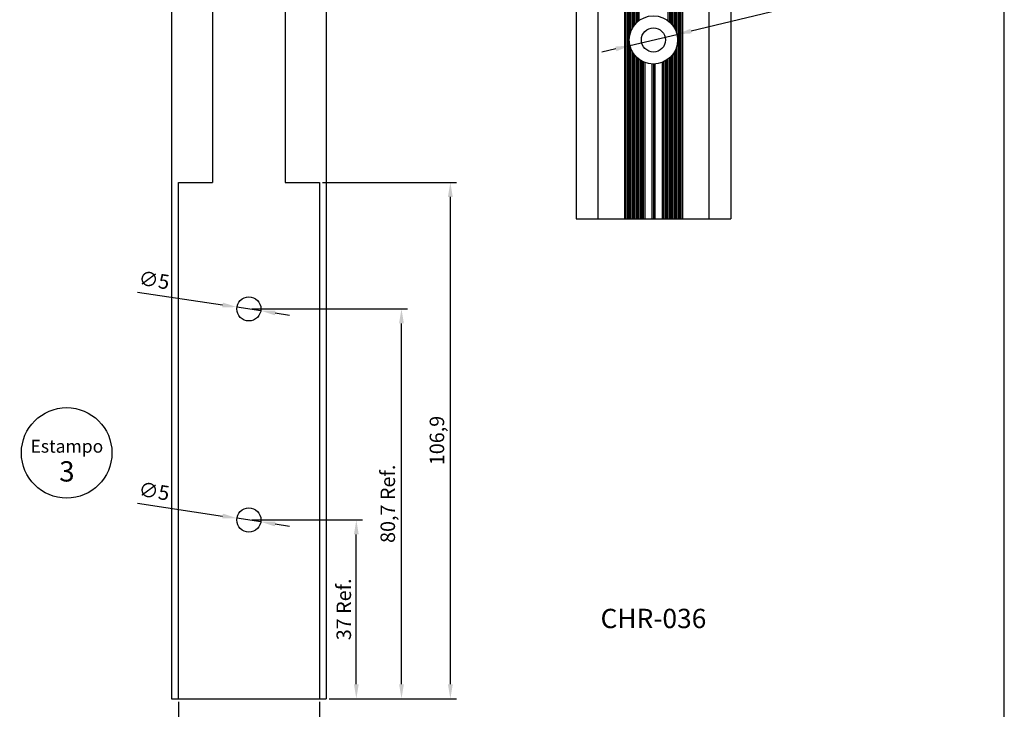
# Model space of a CAD drawing. Units: millimetres. Extents: x -8263 to 13618, y -3941 to 1679.
# Drawn here: x 3666 to 3870, y 695 to 838 of the extents above; entities that cross this region are included whole.
import ezdxf

# ---------------------------------------------------------------- set-up
doc = ezdxf.new("R2010")
doc.units = ezdxf.units.MM
doc.layers.add('Layout', color=7, linetype='Continuous', true_color=0xffffff)
doc.layers.add('PERFIL_PERFIL', color=7, linetype='Continuous')
doc.styles.add('Perfil-01', font='txt', dxfattribs={"height": 3})
doc.styles.add('PERFIL_SansSerif', font='micross.ttf')
doc.dimstyles.new('ISO-25', dxfattribs={"dimtxt": 3, "dimasz": 3, "dimexe": 1.25, "dimexo": 0.625, "dimtad": 1, "dimdec": 1, "dimtxsty": 'Perfil-01', "dimcen": 2.5, "dimadec": 0, "dimazin": 0, "dimtfac": 1, "dimtmove": 0, "dimatfit": 3, "dimfxl": 1, "dimarcsym": 0})

# ---------------------------------------------------------------- blocks, each defined once
blk = doc.blocks.new('*D158')
at = {"layer": 'Defpoints', "color": 0}
for p in [(3802.58, 835.11), (3792.85, 832.8)]:
    blk.add_point(p, dxfattribs=at)
at = {"layer": 'PERFIL_PERFIL', "color": 0, "lineweight": -2}
for p, q in [((3823.65, 840.12), (3805.5, 835.81)), ((3792.85, 832.8), (3802.58, 835.11)), ((3789.93, 832.11), (3787.01, 831.41))]:
    blk.add_line(p, q, dxfattribs=at)
at = {"layer": 'PERFIL_PERFIL', "color": 0}
for points in [[(3805.38, 836.29), (3805.61, 835.32), (3802.58, 835.11)], [(3790.05, 831.62), (3789.81, 832.59), (3792.85, 832.8)]]:
    blk.add_solid(points, dxfattribs=at)
at = {"layer": 'PERFIL_PERFIL', "color": 0, "insert": (3818.93, 841.66), "char_height": 3, "attachment_point": 5, "rotation": 13.3743, "style": 'Perfil-01'}
blk.add_mtext('∅10', dxfattribs=at)
blk = doc.blocks.new('*D159')
at = {"layer": 'Defpoints', "color": 0}
for p in [(3728.54, 804.48), (3755.66, 804.48), (3729.94, 697.58)]:
    blk.add_point(p, dxfattribs=at)
at = {"layer": 'PERFIL_PERFIL', "color": 0, "lineweight": -2}
for p, q in [((3729.16, 804.48), (3756.91, 804.48)), ((3755.66, 700.58), (3755.66, 801.48)), ((3730.56, 697.58), (3756.91, 697.58))]:
    blk.add_line(p, q, dxfattribs=at)
at = {"layer": 'PERFIL_PERFIL', "color": 0}
for points in [[(3756.16, 801.48), (3755.16, 801.48), (3755.66, 804.48)], [(3755.16, 700.58), (3756.16, 700.58), (3755.66, 697.58)]]:
    blk.add_solid(points, dxfattribs=at)
at = {"layer": 'PERFIL_PERFIL', "color": 0, "insert": (3753.27, 751.03), "char_height": 3, "attachment_point": 5, "rotation": 90, "style": 'Perfil-01'}
blk.add_mtext('106,9', dxfattribs=at)
blk = doc.blocks.new('*D160')
at = {"layer": 'Defpoints', "color": 0}
for p in [(3699.34, 697.58), (3728.54, 697.58), (3699.34, 687.26)]:
    blk.add_point(p, dxfattribs=at)
at = {"layer": 'PERFIL_PERFIL', "color": 0, "lineweight": -2}
for p, q in [((3699.34, 696.95), (3699.34, 686.01)), ((3728.54, 696.95), (3728.54, 686.01)), ((3725.54, 687.26), (3702.34, 687.26))]:
    blk.add_line(p, q, dxfattribs=at)
at = {"layer": 'PERFIL_PERFIL', "color": 0}
for points in [[(3702.34, 687.76), (3702.34, 686.76), (3699.34, 687.26)], [(3725.54, 686.76), (3725.54, 687.76), (3728.54, 687.26)]]:
    blk.add_solid(points, dxfattribs=at)
at = {"layer": 'PERFIL_PERFIL', "color": 0, "insert": (3713.94, 689.65), "char_height": 3, "attachment_point": 5, "style": 'Perfil-01'}
blk.add_mtext('29,2', dxfattribs=at)
blk = doc.blocks.new('*D161')
at = {"layer": 'Defpoints', "color": 0}
for p in [(3711.46, 734.95), (3716.41, 734.21)]:
    blk.add_point(p, dxfattribs=at)
at = {"layer": 'PERFIL_PERFIL', "color": 0, "lineweight": -2}
for p, q in [((3690.91, 738.06), (3708.5, 735.4)), ((3716.41, 734.21), (3711.46, 734.95)), ((3719.37, 733.76), (3722.34, 733.31))]:
    blk.add_line(p, q, dxfattribs=at)
at = {"layer": 'PERFIL_PERFIL', "color": 0}
for points in [[(3708.42, 734.91), (3708.57, 735.89), (3711.46, 734.95)], [(3719.45, 734.25), (3719.3, 733.26), (3716.41, 734.21)]]:
    blk.add_solid(points, dxfattribs=at)
at = {"layer": 'PERFIL_PERFIL', "color": 0, "insert": (3694.26, 740.16), "char_height": 3, "attachment_point": 5, "rotation": 351.4143, "style": 'Perfil-01'}
blk.add_mtext('∅5', dxfattribs=at)
blk = doc.blocks.new('*D162')
at = {"layer": 'Defpoints', "color": 0}
for p in [(3713.94, 734.58), (3736.19, 734.58), (3729.94, 697.58)]:
    blk.add_point(p, dxfattribs=at)
at = {"layer": 'PERFIL_PERFIL', "color": 0, "lineweight": -2}
for p, q in [((3714.56, 734.58), (3737.44, 734.58)), ((3736.19, 700.58), (3736.19, 731.58)), ((3730.56, 697.58), (3737.44, 697.58))]:
    blk.add_line(p, q, dxfattribs=at)
at = {"layer": 'PERFIL_PERFIL', "color": 0}
for points in [[(3736.69, 731.58), (3735.69, 731.58), (3736.19, 734.58)], [(3735.69, 700.58), (3736.69, 700.58), (3736.19, 697.58)]]:
    blk.add_solid(points, dxfattribs=at)
at = {"layer": 'PERFIL_PERFIL', "color": 0, "insert": (3733.98, 716.08), "char_height": 3, "attachment_point": 5, "rotation": 90, "style": 'Perfil-01'}
blk.add_mtext('37 Ref.', dxfattribs=at)
blk = doc.blocks.new('*D163')
at = {"layer": 'Defpoints', "color": 0}
for p in [(3713.94, 778.28), (3745.54, 778.28), (3729.94, 697.58)]:
    blk.add_point(p, dxfattribs=at)
at = {"layer": 'PERFIL_PERFIL', "color": 0, "lineweight": -2}
for p, q in [((3714.56, 778.28), (3746.79, 778.28)), ((3745.54, 700.58), (3745.54, 775.28)), ((3730.56, 697.58), (3746.79, 697.58))]:
    blk.add_line(p, q, dxfattribs=at)
at = {"layer": 'PERFIL_PERFIL', "color": 0}
for points in [[(3746.04, 775.28), (3745.04, 775.28), (3745.54, 778.28)], [(3745.04, 700.58), (3746.04, 700.58), (3745.54, 697.58)]]:
    blk.add_solid(points, dxfattribs=at)
at = {"layer": 'PERFIL_PERFIL', "color": 0, "insert": (3743.09, 737.93), "char_height": 3, "attachment_point": 5, "rotation": 90, "style": 'Perfil-01'}
blk.add_mtext('80,7 Ref.', dxfattribs=at)
blk = doc.blocks.new('*D165')
at = {"layer": 'Defpoints', "color": 0}
for p in [(3711.46, 778.65), (3716.41, 777.91)]:
    blk.add_point(p, dxfattribs=at)
at = {"layer": 'PERFIL_PERFIL', "color": 0, "lineweight": -2}
for p, q in [((3690.91, 781.76), (3708.5, 779.1)), ((3716.41, 777.91), (3711.46, 778.65)), ((3719.37, 777.46), (3722.34, 777.01))]:
    blk.add_line(p, q, dxfattribs=at)
at = {"layer": 'PERFIL_PERFIL', "color": 0}
for points in [[(3708.42, 778.61), (3708.57, 779.59), (3711.46, 778.65)], [(3719.45, 777.95), (3719.3, 776.96), (3716.41, 777.91)]]:
    blk.add_solid(points, dxfattribs=at)
at = {"layer": 'PERFIL_PERFIL', "color": 0, "insert": (3694.26, 783.86), "char_height": 3, "attachment_point": 5, "rotation": 351.4143, "style": 'Perfil-01'}
blk.add_mtext('∅5', dxfattribs=at)

msp = doc.modelspace()

# ---------------------------------------------------------------- linework, layer by layer
msp.add_circle((3676.208, 748.469), 9.369)
at = {"layer": 'Layout', "color": 9, "flags": 128}
msp.add_lwpolyline([(3450.369, 618.884), (3870.369, 618.884), (3870.369, 1212.884), (3450.369, 1212.884), (3450.369, 618.884)], dxfattribs=at)
at = {"layer": 'PERFIL_PERFIL'}
for p, q in [((3781.712, 1070.692), (3781.712, 796.957)), ((3786.213, 1070.692), (3786.213, 796.957)), ((3791.714, 1070.692), (3791.714, 796.957)), ((3792.014, 1070.692), (3792.014, 796.957)), ((3792.313, 1070.692), (3792.313, 796.957)), ((3792.613, 1070.692), (3792.613, 796.957)), ((3802.813, 1070.692), (3802.813, 796.957)), ((3803.113, 1070.692), (3803.113, 796.957)), ((3803.413, 1070.692), (3803.413, 796.957)), ((3803.712, 1070.692), (3803.712, 796.957)), ((3809.211, 1070.692), (3809.211, 796.957)), ((3813.712, 1070.692), (3813.712, 796.957)), ((3697.937, 972.161), (3697.937, 697.579)), ((3729.937, 972.161), (3729.937, 697.579)), ((3706.437, 908.961), (3706.437, 804.479)), ((3721.437, 908.961), (3721.437, 804.479)), ((3792.913, 876.258), (3792.913, 835.357)), ((3793.212, 875.479), (3793.212, 836.136)), ((3793.512, 874.946), (3793.512, 836.669)), ((3801.914, 874.946), (3801.914, 836.669)), ((3802.214, 875.48), (3802.214, 836.136)), ((3802.513, 876.259), (3802.513, 835.357)), ((3793.812, 874.53), (3793.812, 837.085)), ((3794.112, 874.189), (3794.112, 837.426)), ((3794.414, 873.9), (3794.414, 837.715)), ((3794.714, 873.657), (3794.714, 837.958)), ((3800.712, 873.657), (3800.712, 837.958)), ((3801.012, 873.901), (3801.012, 837.714)), ((3801.314, 874.189), (3801.314, 837.426)), ((3801.614, 874.53), (3801.614, 837.085)), ((3792.913, 832.558), (3792.913, 796.957)), ((3802.513, 832.559), (3802.513, 796.957)), ((3793.212, 831.779), (3793.212, 796.957)), ((3793.512, 831.246), (3793.512, 796.957)), ((3793.812, 830.83), (3793.812, 796.957)), ((3794.112, 830.489), (3794.112, 796.957)), ((3794.414, 830.2), (3794.414, 796.957)), ((3794.714, 829.957), (3794.714, 796.957)), ((3800.712, 829.957), (3800.712, 796.957)), ((3801.012, 830.201), (3801.012, 796.957)), ((3801.314, 830.489), (3801.314, 796.957)), ((3801.614, 830.83), (3801.614, 796.957)), ((3801.914, 831.246), (3801.914, 796.957)), ((3802.214, 831.78), (3802.214, 796.957)), ((3795.013, 829.749), (3795.013, 796.957)), ((3795.313, 829.571), (3795.313, 796.957)), ((3795.613, 829.42), (3795.613, 796.957)), ((3795.913, 829.293), (3795.913, 796.957)), ((3797.413, 828.967), (3797.413, 796.957)), ((3797.713, 828.958), (3797.713, 796.957)), ((3798.013, 828.967), (3798.013, 796.957)), ((3799.514, 829.293), (3799.514, 796.957)), ((3799.813, 829.42), (3799.813, 796.957)), ((3800.113, 829.571), (3800.113, 796.957)), ((3800.413, 829.749), (3800.413, 796.957)), ((3699.337, 804.479), (3706.437, 804.479)), ((3699.337, 697.579), (3699.337, 804.479)), ((3721.437, 804.479), (3728.537, 804.479)), ((3728.537, 804.479), (3728.537, 697.579)), ((3781.712, 796.957), (3813.712, 796.957)), ((3697.937, 697.579), (3729.937, 697.579))]:
    msp.add_line(p, q, dxfattribs=at)
for centre, radius in [((3797.713, 833.958), 5), ((3797.713, 833.958), 2.5), ((3713.936, 778.279), 2.5), ((3713.936, 734.579), 2.5)]:
    msp.add_circle(centre, radius, dxfattribs=at)

# ---------------------------------------------------------------- texts
at = {"color": 7, "lineweight": -3, "insert": (3664.045, 751.174), "char_height": 2.66, "width": 24.42283, "attachment_point": 1, "style": 'Perfil-01'}
msp.add_mtext('\\pxqc;Estampo \\P{\\fTitillium Web|b1|i0|c0|p2;\\H1.578947x;3}', dxfattribs=at)
at = {"color": 255, "insert": (3797.712, 714.193), "char_height": 4, "attachment_point": 5, "style": 'PERFIL_SansSerif'}
msp.add_mtext('\\pxqc;{\\fMicrosoft Sans Serif|b1|i0|c0|p34;CHR-036}', dxfattribs=at)

# ---------------------------------------------------------------- dimensions: what is measured, and where the dimension line sits
at = {"layer": 'PERFIL_PERFIL'}
for p1, p2, picture, middle in [((3792.849, 832.801), (3802.577, 835.114), '*D158', (3819.531, 839.145)), ((3716.408, 777.906), (3711.464, 778.653), '*D165', (3693.876, 781.308)), ((3716.408, 734.206), (3711.464, 734.953), '*D161', (3693.876, 737.608))]:
    dim = msp.add_diameter_dim_2p(p1=p1, p2=p2, dimstyle='ISO-25', dxfattribs=at)
    dim.commit()
    dim.dimension.update_dxf_attribs({"geometry": picture, "text_midpoint": middle, "dimtype": 163})
dim = msp.add_linear_dim(base=(3755.66, 804.479), p1=(3729.937, 697.579), p2=(3728.537, 804.479), angle=90, dimstyle='ISO-25', dxfattribs=at)
dim.commit()
dim.dimension.update_dxf_attribs({"geometry": '*D159', "text_midpoint": (3753.271, 751.029)})
for base, p2, picture, middle in [((3745.542, 778.279), (3713.936, 778.279), '*D163', (3743.093, 737.929)), ((3736.188, 734.579), (3713.936, 734.579), '*D162', (3733.981, 716.079))]:
    dim = msp.add_linear_dim(base=base, p1=(3729.937, 697.579), p2=p2, angle=90, text='<> Ref.', dimstyle='ISO-25', dxfattribs=at)
    dim.commit()
    dim.dimension.update_dxf_attribs({"geometry": picture, "text_midpoint": middle})
dim = msp.add_linear_dim(base=(3699.337, 687.258), p1=(3728.537, 697.579), p2=(3699.337, 697.579), dimstyle='ISO-25', dxfattribs=at)
dim.commit()
dim.dimension.update_dxf_attribs({"geometry": '*D160', "text_midpoint": (3713.937, 689.646)})

doc.saveas('drawing.dxf')
